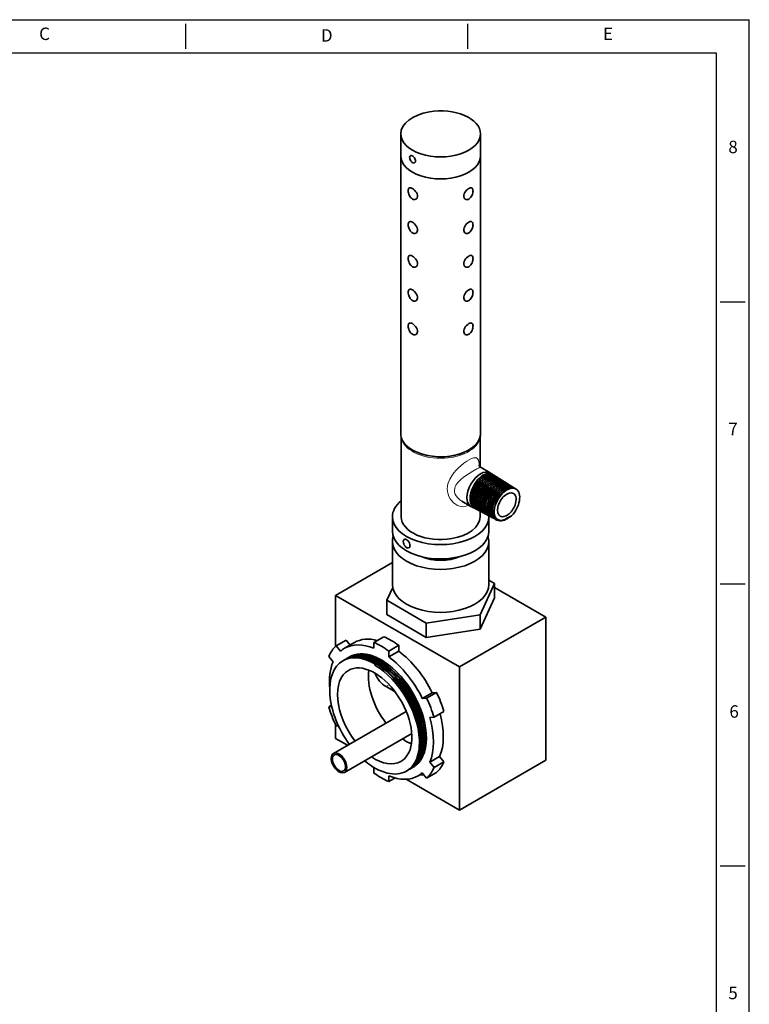
# Model space of a CAD drawing. Units: millimetres. Extents: x 1371 to 1899, y -615 to 203.
# Drawn here: x 1635 to 1899, y -154 to 203 of the extents above; entities that cross this region are included whole.
import ezdxf
from ezdxf.enums import TextEntityAlignment as Align

# ---------------------------------------------------------------- set-up
doc = ezdxf.new("R2010")
doc.units = ezdxf.units.MM
doc.header["$MEASUREMENT"] = 0
doc.layers.add('XX1', color=7, linetype='Continuous')
doc.layers.add('XX3', color=7, linetype='Continuous')
doc.styles.add('ROMAND', font='romand', dxfattribs={"height": 0.1875})

msp = doc.modelspace()

# ---------------------------------------------------------------- linework, layer by layer
at = {"color": 7, "lineweight": 35, "ltscale": 0.164876}
msp.add_line((1773.0594, 161.1692), (1773.0594, 154.5741), dxfattribs=at)
at = {"color": 7, "lineweight": 35, "ltscale": 0.164874}
msp.add_line((1801.9393, 161.1695), (1801.9393, 154.5745), dxfattribs=at)
at = {"color": 7, "lineweight": 35}
for p, q in [((1773.0594, 154.5741), (1773.0594, 52.5124)), ((1801.9393, 154.5745), (1801.9393, 52.5124)), ((1773.2094, 51.3146), (1773.2094, 22.4491)), ((1749.4231, -6.0251), (1770.0369, 5.8763)), ((1807.0462, -3.2079), (1825.5756, -13.9059)), ((1749.4231, -6.0251), (1794.3243, -31.9488)), ((1794.3243, -31.9488), (1825.5756, -13.9059)), ((1825.5756, -13.9059), (1825.5756, -65.7534)), ((1794.3243, -31.9488), (1794.3243, -83.7964)), ((1775.0331, -48.028), (1748.6801, -63.2429)), ((1777.0339, -56.1116), (1752.6805, -70.172)), ((1794.3243, -83.7964), (1825.5756, -65.7534)), ((1794.3243, -83.7964), (1774.9607, -72.6168))]:
    msp.add_line(p, q, dxfattribs=at)
at = {"color": 7, "lineweight": 35, "ltscale": 0.269104}
msp.add_line((1801.7893, 51.3147), (1801.7893, 40.5505), dxfattribs=at)
at = {"color": 7, "lineweight": 35, "ltscale": 0.096399}
msp.add_line((1805.4954, 38.35), (1802.1561, 40.2779), dxfattribs=at)
at = {"color": 7, "lineweight": 35, "ltscale": 0.020974}
msp.add_line((1806.2819, 37.857), (1805.5718, 38.3039), dxfattribs=at)
at = {"color": 7, "lineweight": 35, "ltscale": 0.014434}
for p, q in [((1807.2496, 37.248), (1806.7609, 37.5555)), ((1808.2172, 36.639), (1807.7286, 36.9465)), ((1809.1849, 36.03), (1808.6963, 36.3375)), ((1811.1203, 34.812), (1810.6317, 35.1195)), ((1813.0557, 33.594), (1812.567, 33.9015)), ((1814.0234, 32.985), (1813.5347, 33.2925)), ((1803.8731, 23.3864), (1803.3625, 23.6559))]:
    msp.add_line(p, q, dxfattribs=at)
at = {"color": 7, "lineweight": 35, "ltscale": 0.014432}
msp.add_line((1810.1526, 35.421), (1809.664, 35.7285), dxfattribs=at)
at = {"color": 7, "lineweight": 35, "ltscale": 0.014433}
for p, q in [((1812.088, 34.203), (1811.5994, 34.5105)), ((1800.8394, 24.987), (1800.3287, 25.2564)), ((1801.8506, 24.4535), (1801.34, 24.7229)), ((1805.8956, 22.3194), (1805.385, 22.5888)), ((1806.9069, 21.7858), (1806.3962, 22.0552))]:
    msp.add_line(p, q, dxfattribs=at)
at = {"color": 7, "lineweight": 35, "ltscale": 0.011018}
msp.add_line((1814.8754, 32.4488), (1814.5024, 32.6835), dxfattribs=at)
at = {"color": 7, "lineweight": 35, "ltscale": 0.096393}
msp.add_line((1798.4952, 26.2257), (1795.1561, 28.1536), dxfattribs=at)
at = {"color": 7, "lineweight": 35, "ltscale": 0.011016}
msp.add_line((1798.9631, 25.977), (1798.5734, 26.1826), dxfattribs=at)
at = {"color": 7, "lineweight": 35, "ltscale": 0.002268}
msp.add_line((1799.0446, 25.9371), (1798.9631, 25.977), dxfattribs=at)
at = {"color": 7, "lineweight": 35, "ltscale": 0.018377}
msp.add_line((1799.8281, 25.5205), (1799.178, 25.8636), dxfattribs=at)
at = {"color": 7, "lineweight": 35, "ltscale": 0.129619}
for p, q in [((1770.0369, 22.4491), (1770.0369, 17.2643)), ((1804.9619, 22.4494), (1804.9619, 17.2647)), ((1807.0462, -6.9418), (1807.0462, -1.757)), ((1767.9531, -12.9895), (1767.9531, -7.8048)), ((1801.8087, -18.227), (1801.8087, -13.0423)), ((1782.2622, -21.2509), (1782.2622, -16.0661))]:
    msp.add_line(p, q, dxfattribs=at)
at = {"color": 7, "lineweight": 35, "ltscale": 0.050909}
msp.add_line((1801.7893, 24.4858), (1801.7893, 22.4494), dxfattribs=at)
at = {"color": 7, "lineweight": 35, "ltscale": 0.014435}
for p, q in [((1802.8619, 23.92), (1802.3512, 24.1894)), ((1804.8844, 22.8529), (1804.3737, 23.1223)), ((1807.9182, 21.2523), (1807.4075, 21.5217))]:
    msp.add_line(p, q, dxfattribs=at)
at = {"color": 7, "lineweight": 13, "ltscale": 0.010844}
msp.add_line((1811.5131, 21.9094), (1811.2636, 21.5545), dxfattribs=at)
at = {"color": 7, "lineweight": 35, "ltscale": 0.048018}
msp.add_line((1813.2235, 22.7831), (1811.513, 21.9093), dxfattribs=at)
at = {"color": 7, "lineweight": 35, "ltscale": 0.388857}
for p, q in [((1770.0369, 13.4694), (1770.0369, -2.0849)), ((1804.9619, 13.4698), (1804.9619, -2.0845))]:
    msp.add_line(p, q, dxfattribs=at)
at = {"color": 7, "lineweight": 35, "ltscale": 0.129228}
msp.add_line((1767.9531, -7.8048), (1770.1291, -3.116), dxfattribs=at)
at = {"color": 7, "lineweight": 35, "ltscale": 0.311034}
for p, q in [((1807.0462, -1.757), (1801.8087, -13.0423)), ((1807.0462, -6.9418), (1801.8087, -18.227))]:
    msp.add_line(p, q, dxfattribs=at)
at = {"color": 7, "lineweight": 35, "ltscale": 0.06017}
msp.add_line((1804.9619, -0.5536), (1807.0462, -1.757), dxfattribs=at)
at = {"color": 7, "lineweight": 35, "ltscale": 0.462315}
msp.add_line((1749.4231, -24.5177), (1749.4231, -6.0251), dxfattribs=at)
at = {"color": 7, "lineweight": 35, "ltscale": 0.413068}
for p, q in [((1782.2622, -16.0661), (1767.9531, -7.8048)), ((1782.2622, -21.2509), (1767.9531, -12.9895))]:
    msp.add_line(p, q, dxfattribs=at)
at = {"color": 7, "lineweight": 35, "ltscale": 0.494477}
for p, q in [((1801.8087, -13.0423), (1782.2622, -16.0661)), ((1801.8087, -18.227), (1782.2622, -21.2509))]:
    msp.add_line(p, q, dxfattribs=at)
at = {"color": 7, "lineweight": 35, "ltscale": 0.103695}
for p, q in [((1763.3431, -23.0789), (1766.9352, -21.005)), ((1749.6496, -24.302), (1753.2417, -22.2281)), ((1756.2935, -23.1101), (1752.7014, -25.184)), ((1768.7313, -26.1898), (1772.3234, -24.1159)), ((1768.7313, -28.2833), (1772.3234, -26.2094)), ((1782.4248, -43.2247), (1786.0169, -41.1508)), ((1783.5487, -66.473), (1787.1408, -64.3991)), ((1785.1188, -68.4262), (1788.7109, -66.3523)), ((1782.4248, -72.259), (1786.0169, -70.1851))]:
    msp.add_line(p, q, dxfattribs=at)
at = {"color": 7, "lineweight": 35, "ltscale": 0.062652}
for p, q in [((1751.2197, -26.2552), (1749.6496, -24.302)), ((1748.5257, -30.088), (1746.9556, -28.1347)), ((1787.1408, -64.3991), (1788.7109, -66.3523))]:
    msp.add_line(p, q, dxfattribs=at)
at = {"color": 7, "lineweight": 35, "ltscale": 0.057926}
msp.add_line((1754.6934, -24.034), (1753.2417, -22.2281), dxfattribs=at)
at = {"color": 7, "lineweight": 35, "ltscale": 0.052338}
for p, q in [((1763.3431, -25.1724), (1763.3431, -23.0789)), ((1772.3234, -26.2094), (1772.3234, -24.1159)), ((1768.7313, -28.2833), (1768.7313, -26.1898)), ((1768.7313, -71.3885), (1768.7313, -73.482))]:
    msp.add_line(p, q, dxfattribs=at)
at = {"color": 7, "lineweight": 35, "ltscale": 0.004272}
msp.add_line((1754.4992, -28.2962), (1754.3511, -28.3816), dxfattribs=at)
at = {"color": 7, "lineweight": 35, "ltscale": 0.010772}
msp.add_line((1752.4471, -29.481), (1752.0739, -29.6964), dxfattribs=at)
at = {"color": 7, "lineweight": 35, "ltscale": 0.006268}
msp.add_line((1753.1541, -29.0728), (1752.937, -29.1981), dxfattribs=at)
at = {"color": 7, "lineweight": 35, "ltscale": 0.006267}
msp.add_line((1753.8612, -28.6645), (1753.6441, -28.7899), dxfattribs=at)
at = {"color": 7, "lineweight": 35, "ltscale": 0.007047}
msp.add_line((1763.8552, -30.6969), (1763.6119, -30.8393), dxfattribs=at)
at = {"color": 7, "lineweight": 35, "ltscale": 0.016936}
msp.add_line((1763.8552, -30.6969), (1763.6119, -31.3292), dxfattribs=at)
at = {"color": 7, "lineweight": 35, "ltscale": 0.012247}
msp.add_line((1763.6119, -30.8393), (1763.6119, -31.3292), dxfattribs=at)
at = {"color": 7, "lineweight": 13, "ltscale": 0.033826}
msp.add_line((1767.7094, -39.0845), (1768.8811, -38.408), dxfattribs=at)
at = {"color": 7, "lineweight": 35, "ltscale": 0.096663}
msp.add_line((1767.7094, -39.0845), (1771.0579, -41.0178), dxfattribs=at)
at = {"color": 7, "lineweight": 35, "ltscale": 0.103694}
for p, q in [((1780.8546, -43.3649), (1784.4467, -41.291)), ((1785.1188, -50.1682), (1788.7109, -48.0944))]:
    msp.add_line(p, q, dxfattribs=at)
at = {"color": 7, "lineweight": 35, "ltscale": 0.03941}
for p, q in [((1784.4467, -41.291), (1786.0169, -41.1508)), ((1783.5487, -50.3085), (1785.1188, -50.1682))]:
    msp.add_line(p, q, dxfattribs=at)
at = {"color": 7, "lineweight": 35, "ltscale": 0.028113}
msp.add_line((1746.9556, -46.3927), (1747.9295, -45.8304), dxfattribs=at)
at = {"color": 7, "lineweight": 35, "ltscale": 0.027083}
msp.add_line((1748.0346, -46.2963), (1746.9556, -46.3927), dxfattribs=at)
at = {"color": 7, "lineweight": 35, "ltscale": 0.039409}
msp.add_line((1780.8546, -43.3649), (1782.4248, -43.2247), dxfattribs=at)
at = {"color": 7, "lineweight": 35, "ltscale": 0.12539}
msp.add_line((1749.4231, -57.8726), (1749.4231, -52.857), dxfattribs=at)
at = {"color": 7, "lineweight": 35, "ltscale": 0.020614}
msp.add_line((1750.4709, -53.2629), (1749.6496, -53.3363), dxfattribs=at)
at = {"color": 7, "lineweight": 35, "ltscale": 0.123533}
msp.add_line((1753.7024, -60.3433), (1749.4231, -57.8726), dxfattribs=at)
at = {"color": 7, "lineweight": 35, "ltscale": 0.004252}
msp.add_line((1778.204, -67.8091), (1778.3613, -67.7446), dxfattribs=at)
at = {"color": 7, "lineweight": 35, "ltscale": 0.062653}
for p, q in [((1783.5487, -66.473), (1785.1188, -68.4262)), ((1780.8546, -70.3057), (1782.4248, -72.259))]:
    msp.add_line(p, q, dxfattribs=at)
at = {"color": 7, "lineweight": 35, "ltscale": 0.050172}
msp.add_line((1763.3431, -68.3643), (1763.3431, -70.3711), dxfattribs=at)
at = {"color": 7, "lineweight": 35, "ltscale": 0.000634413}
msp.add_line((1775.1713, -69.6526), (1775.1494, -69.6653), dxfattribs=at)
at = {"color": 7, "lineweight": 35, "ltscale": 0.006269}
msp.add_line((1775.8778, -69.2447), (1775.6606, -69.3701), dxfattribs=at)
at = {"color": 7, "lineweight": 35, "ltscale": 0.006273}
for p, q in [((1776.585, -68.8364), (1776.3677, -68.9619)), ((1777.2921, -68.4282), (1777.0748, -68.5536))]:
    msp.add_line(p, q, dxfattribs=at)
at = {"color": 7, "lineweight": 35, "ltscale": 0.004078}
msp.add_line((1777.535, -68.2819), (1777.6784, -68.2041), dxfattribs=at)
at = {"color": 7, "lineweight": 35, "ltscale": 0.046192}
msp.add_line((1780.9731, -70.4531), (1779.3729, -71.3769), dxfattribs=at)
at = {"color": 7, "lineweight": 35, "ltscale": 0.066135}
msp.add_line((1768.7313, -73.482), (1771.0222, -72.1593), dxfattribs=at)
at = {"color": 7, "lineweight": 35}
for points in [[(1778.0666, 150.6936), (1777.921, 150.6341), (1777.76, 150.6136), (1777.417, 150.6878), (1777.1915, 150.814), (1776.9797, 150.991), (1776.7771, 151.224), (1776.6042, 151.4901), (1776.3625, 152.0777), (1776.3011, 152.3744), (1776.284, 152.6576), (1776.3159, 152.9147), (1776.4007, 153.1258)], [(1776.5666, 153.2917), (1776.6944, 153.3407), (1776.8392, 153.3518), (1777.1604, 153.2675), (1777.3815, 153.1438), (1777.5978, 152.9768), (1777.8211, 152.753), (1778.0194, 152.4973), (1778.185, 152.2185), (1778.3098, 151.9255), (1778.3834, 151.6404), (1778.4045, 151.3639), (1778.3654, 151.0991), (1778.2624, 150.8766)], [(1776.1708, 141.5719), (1776.0274, 141.4584), (1775.9133, 141.302), (1775.8209, 141.0803), (1775.7665, 140.8192), (1775.7488, 140.5005), (1775.7716, 140.1574), (1775.8403, 139.764), (1775.9514, 139.3665), (1776.1026, 138.9756), (1776.2922, 138.6009), (1776.5169, 138.2549), (1776.7748, 137.9469), (1777.023, 137.7188), (1777.2891, 137.536)], [(1777.2891, 141.4143), (1777.0073, 141.5533), (1776.7348, 141.6375), (1776.5316, 141.6601), (1776.345, 141.6404), (1776.1708, 141.5719)], [(1778.5458, 137.4583), (1778.8249, 137.6971), (1779.0142, 138.0323), (1779.1016, 138.4371), (1779.0819, 138.9091), (1778.9566, 139.3974), (1778.7414, 139.8777), (1778.4423, 140.3481), (1778.0846, 140.7744), (1777.6873, 141.1397), (1777.2891, 141.4143)], [(1796.4529, 137.4583), (1796.1739, 137.6971), (1795.9846, 138.0323), (1795.8972, 138.4371), (1795.9169, 138.9091), (1796.0422, 139.3974), (1796.2573, 139.8777), (1796.5564, 140.3481), (1796.9141, 140.7744), (1797.3114, 141.1397), (1797.7097, 141.4143)], [(1797.7097, 141.4143), (1797.9915, 141.5533), (1798.2639, 141.6375), (1798.4672, 141.6601), (1798.6538, 141.6404), (1798.8279, 141.5719)], [(1798.8279, 141.5719), (1798.9713, 141.4584), (1799.0855, 141.302), (1799.1779, 141.0803), (1799.2322, 140.8192), (1799.2499, 140.5005), (1799.2271, 140.1573), (1799.1585, 139.764), (1799.0474, 139.3665), (1798.8961, 138.9756), (1798.7066, 138.6009), (1798.4819, 138.2549), (1798.2239, 137.9469), (1797.9757, 137.7188), (1797.7097, 137.536)], [(1777.2891, 137.536), (1777.533, 137.4185), (1777.7807, 137.3462), (1777.998, 137.3224), (1778.2083, 137.3376), (1778.5458, 137.4583)], [(1797.7097, 137.536), (1797.4658, 137.4185), (1797.218, 137.3462), (1797.0007, 137.3224), (1796.7904, 137.3376), (1796.4529, 137.4583)], [(1776.1708, 129.3244), (1776.0274, 129.211), (1775.9133, 129.0545), (1775.8209, 128.8329), (1775.7665, 128.5717), (1775.7488, 128.253), (1775.7716, 127.9099), (1775.8403, 127.5166), (1775.9514, 127.1191), (1776.1026, 126.7281), (1776.2922, 126.3534), (1776.5169, 126.0074), (1776.7748, 125.6994), (1777.023, 125.4713), (1777.2891, 125.2885)], [(1777.2891, 129.1668), (1777.0073, 129.3059), (1776.7348, 129.39), (1776.5316, 129.4126), (1776.345, 129.3929), (1776.1708, 129.3244)], [(1778.5458, 125.2109), (1778.8249, 125.4497), (1779.0142, 125.7848), (1779.1016, 126.1897), (1779.0819, 126.6617), (1778.9566, 127.1499), (1778.7414, 127.6302), (1778.4423, 128.1006), (1778.0846, 128.5269), (1777.6873, 128.8923), (1777.2891, 129.1668)], [(1796.4529, 125.2109), (1796.1739, 125.4497), (1795.9846, 125.7848), (1795.8972, 126.1897), (1795.9169, 126.6617), (1796.0422, 127.1499), (1796.2573, 127.6302), (1796.5564, 128.1006), (1796.9141, 128.5269), (1797.3114, 128.8923), (1797.7097, 129.1668)], [(1797.7097, 129.1668), (1797.9915, 129.3059), (1798.2639, 129.39), (1798.4672, 129.4126), (1798.6538, 129.3929), (1798.8279, 129.3244)], [(1798.8279, 129.3244), (1798.9713, 129.211), (1799.0855, 129.0545), (1799.1779, 128.8329), (1799.2322, 128.5717), (1799.2499, 128.253), (1799.2271, 127.9099), (1799.1585, 127.5166), (1799.0474, 127.1191), (1798.8961, 126.7281), (1798.7066, 126.3534), (1798.4819, 126.0074), (1798.2239, 125.6994), (1797.9757, 125.4713), (1797.7097, 125.2885)], [(1777.2891, 125.2885), (1777.533, 125.1711), (1777.7807, 125.0987), (1777.998, 125.0749), (1778.2083, 125.0902), (1778.5458, 125.2109)], [(1797.7097, 125.2885), (1797.4658, 125.1711), (1797.218, 125.0987), (1797.0007, 125.0749), (1796.7904, 125.0902), (1796.4529, 125.2109)], [(1776.1708, 117.077), (1776.0274, 116.9635), (1775.9133, 116.8071), (1775.8209, 116.5854), (1775.7665, 116.3243), (1775.7488, 116.0056), (1775.7716, 115.6624), (1775.8403, 115.2691), (1775.9514, 114.8717), (1776.1026, 114.4806), (1776.2922, 114.106), (1776.5169, 113.76), (1776.7748, 113.452), (1777.023, 113.2239), (1777.2891, 113.041)], [(1777.2891, 116.9194), (1777.0073, 117.0584), (1776.7348, 117.1426), (1776.5316, 117.1652), (1776.345, 117.1455), (1776.1708, 117.077)], [(1778.5458, 112.9635), (1778.8249, 113.2022), (1779.0142, 113.5373), (1779.1016, 113.9422), (1779.0819, 114.4142), (1778.9566, 114.9025), (1778.7414, 115.3828), (1778.4423, 115.8531), (1778.0846, 116.2795), (1777.6873, 116.6449), (1777.2891, 116.9194)], [(1796.4529, 112.9635), (1796.1739, 113.2022), (1795.9846, 113.5373), (1795.8972, 113.9422), (1795.9169, 114.4142), (1796.0422, 114.9025), (1796.2573, 115.3828), (1796.5564, 115.8531), (1796.9141, 116.2795), (1797.3114, 116.6449), (1797.7097, 116.9194)], [(1797.7097, 116.9194), (1797.9915, 117.0584), (1798.2639, 117.1426), (1798.4672, 117.1652), (1798.6538, 117.1455), (1798.8279, 117.077)], [(1798.8279, 117.077), (1798.9713, 116.9635), (1799.0855, 116.8071), (1799.1779, 116.5854), (1799.2322, 116.3243), (1799.2499, 116.0056), (1799.2271, 115.6624), (1799.1585, 115.2691), (1799.0474, 114.8717), (1798.8961, 114.4806), (1798.7066, 114.106), (1798.4819, 113.76), (1798.2239, 113.452), (1797.9757, 113.2239), (1797.7097, 113.041)], [(1777.2891, 113.041), (1777.533, 112.9236), (1777.7807, 112.8513), (1777.998, 112.8275), (1778.2083, 112.8427), (1778.5458, 112.9635)], [(1797.7097, 113.041), (1797.4658, 112.9236), (1797.218, 112.8513), (1797.0007, 112.8275), (1796.7904, 112.8427), (1796.4529, 112.9635)], [(1776.1708, 104.8296), (1776.0274, 104.716), (1775.9133, 104.5597), (1775.8209, 104.3379), (1775.7665, 104.0769), (1775.7488, 103.7581), (1775.7716, 103.415), (1775.8403, 103.0217), (1775.9514, 102.6242), (1776.1026, 102.2332), (1776.2922, 101.8585), (1776.5169, 101.5125), (1776.7748, 101.2046), (1777.023, 100.9765), (1777.2891, 100.7936)], [(1777.2891, 104.672), (1777.0073, 104.811), (1776.7348, 104.8951), (1776.5316, 104.9178), (1776.345, 104.898), (1776.1708, 104.8296)], [(1778.5458, 100.716), (1778.8249, 100.9548), (1779.0142, 101.2899), (1779.1016, 101.6947), (1779.0819, 102.1668), (1778.9566, 102.6551), (1778.7414, 103.1353), (1778.4423, 103.6057), (1778.0846, 104.032), (1777.6873, 104.3974), (1777.2891, 104.672)], [(1796.4529, 100.716), (1796.1739, 100.9548), (1795.9846, 101.2899), (1795.8972, 101.6947), (1795.9169, 102.1668), (1796.0422, 102.6551), (1796.2573, 103.1353), (1796.5564, 103.6057), (1796.9141, 104.032), (1797.3114, 104.3974), (1797.7097, 104.672)], [(1797.7097, 104.672), (1797.9915, 104.811), (1798.2639, 104.8951), (1798.4672, 104.9178), (1798.6538, 104.898), (1798.8279, 104.8296)], [(1798.8279, 104.8296), (1798.9713, 104.7161), (1799.0855, 104.5597), (1799.1779, 104.338), (1799.2322, 104.0769), (1799.2499, 103.7581), (1799.2271, 103.415), (1799.1585, 103.0216), (1799.0474, 102.6242), (1798.8961, 102.2332), (1798.7066, 101.8586), (1798.4819, 101.5125), (1798.2239, 101.2046), (1797.9757, 100.9765), (1797.7097, 100.7936)], [(1777.2891, 100.7936), (1777.533, 100.6761), (1777.7807, 100.6039), (1777.998, 100.58), (1778.2083, 100.5952), (1778.5458, 100.716)], [(1797.7097, 100.7936), (1797.4658, 100.6761), (1797.218, 100.6039), (1797.0007, 100.58), (1796.7904, 100.5952), (1796.4529, 100.716)], [(1776.1708, 92.5821), (1776.0274, 92.4686), (1775.9133, 92.3122), (1775.8209, 92.0905), (1775.7665, 91.8294), (1775.7488, 91.5107), (1775.7716, 91.1676), (1775.8403, 90.7742), (1775.9514, 90.3768), (1776.1026, 89.9857), (1776.2922, 89.6111), (1776.5169, 89.2651), (1776.7748, 88.9571), (1777.023, 88.729), (1777.2891, 88.5462)], [(1777.2891, 92.4245), (1777.0073, 92.5635), (1776.7348, 92.6477), (1776.5316, 92.6703), (1776.345, 92.6506), (1776.1708, 92.5821)], [(1778.5458, 88.4685), (1778.8249, 88.7073), (1779.0142, 89.0424), (1779.1016, 89.4473), (1779.0819, 89.9193), (1778.9566, 90.4076), (1778.7414, 90.8878), (1778.4423, 91.3582), (1778.0846, 91.7846), (1777.6873, 92.15), (1777.2891, 92.4245)], [(1796.4529, 88.4685), (1796.1739, 88.7073), (1795.9846, 89.0424), (1795.8972, 89.4473), (1795.9169, 89.9193), (1796.0422, 90.4076), (1796.2573, 90.8878), (1796.5564, 91.3582), (1796.9141, 91.7846), (1797.3114, 92.15), (1797.7097, 92.4245)], [(1797.7097, 92.4245), (1797.9915, 92.5635), (1798.2639, 92.6477), (1798.4672, 92.6703), (1798.6538, 92.6506), (1798.8279, 92.5821)], [(1798.8279, 92.5821), (1798.9713, 92.4686), (1799.0855, 92.3122), (1799.1779, 92.0905), (1799.2322, 91.8294), (1799.2499, 91.5107), (1799.2271, 91.1676), (1799.1585, 90.7742), (1799.0474, 90.3768), (1798.8961, 89.9857), (1798.7066, 89.6111), (1798.4819, 89.2651), (1798.2239, 88.9571), (1797.9757, 88.729), (1797.7097, 88.5462)], [(1777.2891, 88.5462), (1777.533, 88.4287), (1777.7807, 88.3564), (1777.998, 88.3326), (1778.2083, 88.3478), (1778.5458, 88.4685)], [(1797.7097, 88.5462), (1797.4658, 88.4287), (1797.218, 88.3564), (1797.0007, 88.3326), (1796.7904, 88.3478), (1796.4529, 88.4685)], [(1802.1561, 40.2779), (1801.7784, 40.561), (1801.5144, 40.8788), (1801.4006, 41.1003)], [(1802.8489, 37.4797), (1802.1802, 37.011), (1801.5333, 36.4464), (1800.9201, 35.8001), (1800.4462, 35.2146), (1800.0086, 34.5926), (1799.3641, 33.485), (1798.8416, 32.3146), (1798.4592, 31.1142), (1798.2668, 30.1615), (1798.1818, 29.2306), (1798.2122, 28.3389), (1798.3348, 27.6262), (1798.5502, 26.9754), (1798.8573, 26.4069), (1799.2105, 25.977), (1799.5036, 25.7245), (1799.8281, 25.5205)], [(1803.339, 37.1792), (1802.6714, 36.711), (1802.0256, 36.1471), (1801.4135, 35.5014), (1800.9406, 34.9164), (1800.5039, 34.2949), (1799.8621, 33.1903), (1799.342, 32.0232), (1798.9618, 30.8265), (1798.7706, 29.8758), (1798.6868, 28.9471), (1798.7183, 28.0577), (1798.8419, 27.3471), (1799.0581, 26.6988), (1799.3657, 26.1328), (1799.7194, 25.7051), (1800.0088, 25.4571), (1800.3287, 25.2564)], [(1803.8389, 36.8726), (1803.1724, 36.4051), (1802.5278, 35.8417), (1801.9169, 35.1967), (1801.4449, 34.6122), (1801.009, 33.9911), (1800.3701, 32.8896), (1799.8525, 31.7259), (1799.4745, 30.5329), (1799.2811, 29.5606), (1799.2009, 28.6105), (1799.2347, 27.7702), (1799.3057, 27.3018), (1799.4156, 26.8577), (1799.6229, 26.313), (1799.8983, 25.833), (1800.239, 25.4273), (1800.5244, 25.1842), (1800.8394, 24.987)], [(1804.3289, 36.5721), (1803.6636, 36.1051), (1803.0201, 35.5424), (1802.4103, 34.898), (1801.9393, 34.314), (1801.5044, 33.6935), (1800.8681, 32.5948), (1800.353, 31.4345), (1799.9771, 30.2452), (1799.785, 29.2749), (1799.7059, 28.327), (1799.7409, 27.489), (1799.8124, 27.0219), (1799.9229, 26.5793), (1800.1309, 26.0368), (1800.4068, 25.5589), (1800.7478, 25.1555), (1801.0295, 24.9168), (1801.34, 24.7229)], [(1804.8288, 36.2655), (1804.1646, 35.7991), (1803.5222, 35.2371), (1802.9136, 34.5933), (1802.4435, 34.0097), (1802.0097, 33.3897), (1801.3762, 32.2941), (1800.8635, 31.1371), (1800.4898, 29.9516), (1800.299, 28.9832), (1800.2212, 28.0373), (1800.2573, 27.2016), (1800.3295, 26.7359), (1800.4407, 26.2948), (1800.6494, 25.7544), (1800.9259, 25.2789), (1801.2674, 24.8778), (1801.5451, 24.644), (1801.8506, 24.4535)], [(1805.3189, 35.9649), (1804.6558, 35.4992), (1804.0146, 34.9378), (1803.4071, 34.2947), (1802.9379, 33.7116), (1802.505, 33.0921), (1801.8742, 31.9994), (1801.364, 30.8457), (1800.9924, 29.6639), (1800.8028, 28.6975), (1800.7263, 27.7538), (1800.7636, 26.9204), (1800.8909, 26.2187), (1801.1105, 25.5801), (1801.4207, 25.0246), (1801.7763, 24.6061), (1802.0502, 24.3766), (1802.3512, 24.1894)], [(1805.8188, 35.6584), (1805.1569, 35.1933), (1804.5167, 34.6324), (1803.9105, 33.99), (1803.4422, 33.4074), (1803.0103, 32.7884), (1802.3822, 31.6987), (1801.8745, 30.5484), (1801.5051, 29.3703), (1801.3168, 28.4058), (1801.2416, 27.4641), (1801.28, 26.6331), (1801.4085, 25.9336), (1801.6289, 25.2975), (1801.9398, 24.7445), (1802.2959, 24.3285), (1802.5658, 24.1037), (1802.8619, 23.92)], [(1806.3088, 35.3578), (1805.6481, 34.8933), (1805.0091, 34.3331), (1804.4039, 33.6913), (1803.9367, 33.1092), (1803.5056, 32.4908), (1802.8803, 31.404), (1802.375, 30.2571), (1802.0077, 29.0826), (1801.8207, 28.1202), (1801.7468, 27.1808), (1801.7862, 26.352), (1801.9156, 25.6547), (1802.1367, 25.021), (1802.4482, 24.4707), (1802.8048, 24.0568), (1803.0709, 23.8364), (1803.3625, 23.6559)], [(1806.8087, 35.0512), (1806.1491, 34.5874), (1805.5113, 34.0277), (1804.9074, 33.3866), (1804.4409, 32.805), (1804.0109, 32.187), (1803.3884, 31.1033), (1802.8856, 29.9598), (1802.5205, 28.789), (1802.3347, 27.8285), (1802.262, 26.8912), (1802.3027, 26.0646), (1802.4331, 25.3697), (1802.6551, 24.7384), (1802.9673, 24.1908), (1803.3245, 23.7793), (1803.5865, 23.5636), (1803.8731, 23.3864)], [(1807.2988, 34.7506), (1806.6403, 34.2875), (1806.0036, 33.7285), (1805.4008, 33.0879), (1804.9354, 32.5068), (1804.5063, 31.8894), (1803.8865, 30.8086), (1803.3861, 29.6684), (1803.0231, 28.5014), (1802.8386, 27.5429), (1802.7672, 26.6078), (1802.809, 25.7836), (1802.9403, 25.0908), (1803.163, 24.462), (1803.4758, 23.917), (1803.8334, 23.5077), (1804.0917, 23.2963), (1804.3737, 23.1223)], [(1807.7987, 34.4441), (1807.1414, 33.9815), (1806.5058, 33.4231), (1805.9042, 32.7832), (1805.4397, 32.2027), (1805.0116, 31.5857), (1804.475, 30.6647), (1804.024, 29.6959), (1803.6704, 28.7001), (1803.4277, 27.7123), (1803.3018, 26.7644), (1803.291, 25.8951), (1803.3774, 25.159), (1803.5595, 24.4797), (1803.838, 23.8783), (1804.1625, 23.4264), (1804.5543, 23.0621), (1804.8844, 22.8529)], [(1808.2887, 34.1435), (1807.6326, 33.6816), (1806.9982, 33.1238), (1806.3977, 32.4846), (1805.9342, 31.9045), (1805.507, 31.2881), (1804.9728, 30.3696), (1804.5239, 29.4035), (1804.1722, 28.4108), (1803.9312, 27.4263), (1803.8064, 26.4806), (1803.7967, 25.6134), (1803.8841, 24.8796), (1804.067, 24.2025), (1804.346, 23.6036), (1804.6711, 23.1539), (1805.0632, 22.7919), (1805.385, 22.5888)], [(1808.7886, 33.837), (1808.1336, 33.3756), (1807.5004, 32.8185), (1806.9011, 32.1799), (1806.4385, 31.6003), (1806.0123, 30.9844), (1805.4805, 30.0685), (1805.0338, 29.1053), (1804.6841, 28.1156), (1804.4447, 27.1344), (1804.3212, 26.1906), (1804.3126, 25.3257), (1804.4011, 24.594), (1804.5848, 23.9193), (1804.8646, 23.323), (1805.1903, 22.8756), (1805.5828, 22.5159), (1805.8956, 22.3194)], [(1809.2787, 33.5364), (1808.6248, 33.0757), (1807.9927, 32.5192), (1807.3946, 31.8813), (1806.9329, 31.3022), (1806.5078, 30.6868), (1805.9782, 29.7734), (1805.5336, 28.8129), (1805.1859, 27.8264), (1804.9482, 26.8484), (1804.8258, 25.9068), (1804.8184, 25.0441), (1804.9077, 24.3145), (1805.0922, 23.6422), (1805.3727, 23.0485), (1805.6988, 22.6032), (1806.0917, 22.2458), (1806.3962, 22.0552)], [(1809.7786, 33.2298), (1809.1259, 32.7697), (1808.4949, 32.2139), (1807.898, 31.5766), (1807.4373, 30.998), (1807.0131, 30.3832), (1806.486, 29.4722), (1806.0436, 28.5146), (1805.6978, 27.5312), (1805.4617, 26.5566), (1805.3406, 25.6168), (1805.3344, 24.7564), (1805.4246, 24.029), (1805.6101, 23.359), (1805.8914, 22.7679), (1806.218, 22.325), (1806.6114, 21.9699), (1806.9069, 21.7858)], [(1810.2686, 32.9292), (1809.6171, 32.4698), (1808.9873, 31.9146), (1808.3915, 31.2779), (1807.9318, 30.6999), (1807.5086, 30.0855), (1806.9838, 29.1771), (1806.5435, 28.2223), (1806.1997, 27.242), (1805.9652, 26.2707), (1805.8453, 25.333), (1805.8401, 24.4748), (1805.9313, 23.7495), (1806.1176, 23.082), (1806.3995, 22.4934), (1806.7266, 22.0526), (1807.1204, 21.6998), (1807.4075, 21.5217)], [(1810.7685, 32.6227), (1810.1182, 32.1639), (1809.4895, 31.6093), (1808.895, 30.9733), (1808.4362, 30.3957), (1808.0139, 29.7819), (1807.4915, 28.876), (1807.0535, 27.9241), (1806.7116, 26.9469), (1806.4788, 25.9789), (1806.3601, 25.0431), (1806.3546, 24.211), (1806.4559, 23.4269), (1806.6364, 22.7966), (1806.9024, 22.2391), (1807.2497, 21.7702), (1807.5638, 21.4808), (1807.9182, 21.2523)], [(1811.2586, 32.3221), (1810.5259, 31.7967), (1809.8236, 31.1517), (1809.1689, 30.4083), (1808.5616, 29.5652), (1808.025, 28.6494), (1807.5748, 27.6845), (1807.2237, 26.6923), (1806.985, 25.7074), (1806.8658, 24.774), (1806.864, 23.8747)], [(1806.864, 23.8747), (1807.0077, 23.0796), (1807.1305, 22.714), (1807.2852, 22.3821), (1807.4587, 22.1023), (1807.658, 21.8562), (1808.0219, 21.5397), (1808.4402, 21.3157), (1808.9055, 21.1875), (1809.4097, 21.157), (1810.0888, 21.2581), (1810.7966, 21.5115), (1811.513, 21.9093)], [(1774.3078, 14.2612), (1774.4573, 14.3186), (1774.6267, 14.3318), (1774.8101, 14.3023), (1775.0018, 14.2336), (1775.3621, 14.0167), (1775.7037, 13.7082), (1776.0029, 13.3344), (1776.2457, 12.9051), (1776.4021, 12.4536), (1776.4509, 12.0113), (1776.4055, 11.7027), (1776.2856, 11.4433)], [(1776.0578, 11.2301), (1775.8937, 11.1623), (1775.7127, 11.1372), (1775.5089, 11.1575), (1775.3011, 11.224), (1774.9422, 11.4429), (1774.6198, 11.7653), (1774.3519, 12.1593), (1774.1445, 12.609), (1774.0158, 13.0743), (1773.977, 13.5207), (1774.0144, 13.8208), (1774.1137, 14.0674)], [(1777.0257, -68.1532), (1777.7313, -67.2393), (1778.34, -66.2075), (1778.8477, -65.0646), (1779.2509, -63.8188), (1779.5031, -62.7182), (1779.6812, -61.5585), (1779.7841, -60.3452), (1779.8118, -59.4073), (1779.7974, -58.4452), (1779.7402, -57.4535), (1779.6405, -56.4425), (1779.3157, -54.3783), (1778.8266, -52.2691), (1778.1785, -50.1372), (1777.3784, -48.0048), (1776.4341, -45.8927), (1775.3561, -43.8244), (1774.1558, -41.8217), (1772.8458, -39.9057), (1771.4415, -38.0985), (1769.9562, -36.4171), (1768.4056, -34.8792), (1766.8062, -33.5015), (1765.2159, -32.3261), (1764.4146, -31.8046), (1763.6119, -31.3292)], [(1763.8552, -30.6969), (1765.3024, -31.5941), (1766.7238, -32.6195), (1768.1103, -33.762), (1769.4533, -35.0105), (1770.3945, -35.9748), (1771.3063, -36.985), (1772.682, -38.6661), (1773.9721, -40.4416), (1775.1682, -42.2978), (1776.2609, -44.2196), (1777.241, -46.1908), (1778.035, -48.0312), (1778.7227, -49.8921), (1779.2675, -51.6519), (1779.7078, -53.4116), (1780.038, -55.158), (1780.2525, -56.8775), (1780.323, -57.8762), (1780.3506, -58.858)], [(1764.0758, -30.5734), (1765.5231, -31.4711), (1766.9448, -32.4969), (1768.3316, -33.6399), (1769.6748, -34.8888), (1770.6159, -35.8533), (1771.5277, -36.8638), (1772.9029, -38.5449), (1774.1926, -40.3205), (1775.3882, -42.1767), (1776.4804, -44.0985), (1777.4602, -46.0697), (1778.2541, -47.9105), (1778.9418, -49.772), (1779.4863, -51.5316), (1779.9265, -53.291), (1780.2563, -55.0373), (1780.4705, -56.7565), (1780.5407, -57.7528), (1780.5681, -58.7324)], [(1764.5623, -30.2887), (1766.0095, -31.1858), (1767.4309, -32.2112), (1768.8174, -33.3537), (1770.1604, -34.6023), (1771.1016, -35.5665), (1772.0134, -36.5767), (1773.389, -38.2578), (1774.6792, -40.0333), (1775.8753, -41.8895), (1776.968, -43.8113), (1777.9481, -45.7826), (1778.7421, -47.6229), (1779.4299, -49.4838), (1779.9746, -51.2437), (1780.4149, -53.0033), (1780.7451, -54.7498), (1780.9596, -56.4693), (1781.0301, -57.4679), (1781.0577, -58.4498)], [(1764.7828, -30.1652), (1766.2303, -31.0628), (1767.6519, -32.0886), (1769.0386, -33.2316), (1770.3818, -34.4806), (1771.323, -35.445), (1772.2348, -36.4555), (1773.61, -38.1367), (1774.8997, -39.9123), (1776.0953, -41.7685), (1777.1875, -43.6902), (1778.1672, -45.6614), (1778.9613, -47.5023), (1779.6489, -49.3637), (1780.1934, -51.1234), (1780.6336, -52.8828), (1780.9634, -54.629), (1781.1776, -56.3482), (1781.2477, -57.3446), (1781.2752, -58.3242)], [(1765.2694, -29.8804), (1766.7166, -30.7776), (1768.138, -31.8029), (1769.5245, -32.9455), (1770.8675, -34.194), (1771.8087, -35.1582), (1772.7206, -36.1685), (1774.0961, -37.8496), (1775.3864, -39.6251), (1776.5823, -41.4812), (1777.6751, -43.4031), (1778.6552, -45.3744), (1779.4492, -47.2147), (1780.137, -49.0756), (1780.6816, -50.8355), (1781.122, -52.5951), (1781.4522, -54.3415), (1781.6667, -56.061), (1781.7372, -57.0597), (1781.7648, -58.0415)], [(1765.4899, -29.757), (1766.9381, -30.6551), (1768.3602, -31.6813), (1769.7471, -32.8245), (1771.0903, -34.0737), (1772.0314, -35.0382), (1772.9441, -36.0498), (1774.3202, -37.7325), (1775.6102, -39.5089), (1776.8039, -41.3627), (1777.893, -43.279), (1778.87, -45.2437), (1779.6549, -47.0604), (1780.3377, -48.9015), (1780.9121, -50.7566), (1781.3705, -52.6115), (1781.7008, -54.4177), (1781.9062, -56.1903), (1781.9823, -57.9159)], [(1775.6606, -69.3701), (1776.5137, -68.7968), (1777.2875, -68.1105), (1777.9891, -67.3035), (1778.6353, -66.3373), (1779.1802, -65.2638), (1779.6101, -64.1295), (1779.9432, -62.9069), (1780.1767, -61.6138), (1780.3118, -60.2608), (1780.3506, -58.858)], [(1776.3677, -68.9619), (1777.2208, -68.3886), (1777.9945, -67.7023), (1778.6962, -66.8953), (1779.3424, -65.9291), (1779.8873, -64.8556), (1780.3172, -63.7213), (1780.6503, -62.4987), (1780.8838, -61.2056), (1781.0189, -59.8526), (1781.0577, -58.4498)], [(1777.0748, -68.5536), (1777.9279, -67.9804), (1778.7016, -67.2941), (1779.4033, -66.4871), (1780.0494, -65.5208), (1780.5944, -64.4473), (1781.0243, -63.313), (1781.3574, -62.0904), (1781.5909, -60.7973), (1781.726, -59.4443), (1781.7648, -58.0415)]]:
    msp.add_lwpolyline(points, dxfattribs=at)
at = {"color": 7, "lineweight": 13}
for points in [[(1791.5226, 37.3077), (1792.266, 38.328), (1793.0977, 39.2996), (1793.9996, 40.2201), (1794.9572, 41.0855), (1795.9498, 41.8816), (1796.9517, 42.5866), (1797.8615, 43.1327), (1798.7135, 43.5407), (1799.1063, 43.6832), (1799.4714, 43.7802), (1800.0095, 43.8351)], [(1801.5488, 40.8287), (1801.4823, 41.6445), (1801.3704, 42.351), (1801.1988, 42.9334), (1801.0213, 43.2813), (1800.7945, 43.548), (1800.4465, 43.7562), (1800.0095, 43.8351)], [(1794.1256, 35.2907), (1794.848, 35.9739), (1795.6428, 36.6267), (1796.4877, 37.2522), (1797.8262, 38.1542), (1799.1517, 38.9767), (1800.6283, 39.8149), (1801.2124, 40.1023), (1801.6188, 40.2611)], [(1802.1561, 40.2779), (1801.936, 40.3242), (1801.6188, 40.2611)], [(1791.5226, 28.1734), (1790.9686, 28.9178), (1790.5161, 29.7391), (1790.1788, 30.6231), (1789.9698, 31.5542), (1789.8983, 32.5269), (1789.97, 33.5094), (1790.1531, 34.3901), (1790.4387, 35.2546), (1790.8152, 36.0962), (1791.1494, 36.7098), (1791.5226, 37.3077)], [(1794.1256, 28.8967), (1793.5869, 29.4431), (1793.139, 30.0464), (1792.8005, 30.6956), (1792.5923, 31.3679), (1792.5232, 32.0547), (1792.598, 32.7411), (1792.8113, 33.4139), (1793.0444, 33.8874), (1793.335, 34.3465), (1793.7059, 34.8271), (1794.1256, 35.2907)], [(1791.5226, 28.1734), (1792.1448, 27.5362), (1792.8406, 26.9955), (1793.5986, 26.567), (1794.4058, 26.2689)], [(1794.4058, 26.2689), (1795.0625, 26.1395), (1795.7304, 26.1118), (1796.3968, 26.1936), (1797.0477, 26.3891), (1797.6742, 26.6997)]]:
    msp.add_lwpolyline(points, dxfattribs=at)
at = {"color": 7, "lineweight": 35}
for centre, radius, start, end in [((1776.8074, 152.8858), 0.472, 120.68514, 149.459743), ((1777.762, 151.2148), 0.6038, 300.29522, 325.943888), ((1805.0921, 35.9256), 2.2692, 58.367682, 89.001839), ((1805.5751, 35.6304), 2.2617, 58.367996, 89.005213), ((1806.0679, 35.3296), 2.2538, 58.368235, 89.010588), ((1805.1399, 36.0442), 2.1425, 50.291076, 57.790859), ((1806.5509, 35.0345), 2.2463, 58.368707, 89.014017), ((1807.0437, 34.7338), 2.2384, 58.368768, 89.019454), ((1806.1153, 35.4474), 2.1281, 50.239832, 57.790565), ((1807.5267, 34.4386), 2.2309, 58.369116, 89.022944), ((1808.0195, 34.1379), 2.2229, 58.369362, 89.028435), ((1807.0906, 34.8507), 2.1136, 50.187885, 57.790224), ((1808.5025, 33.8428), 2.2154, 58.36969, 89.031987), ((1808.9953, 33.542), 2.2075, 58.369936, 89.03754), ((1808.066, 34.2539), 2.0992, 50.135197, 57.789944), ((1809.4783, 33.2469), 2.2, 58.370271, 89.041146), ((1809.9711, 32.9461), 2.1921, 58.370523, 89.046768), ((1809.0414, 33.6571), 2.0847, 50.081782, 57.789616), ((1810.454, 32.651), 2.1846, 58.370858, 89.050435), ((1810.9468, 32.3502), 2.1767, 58.371118, 89.056118), ((1810.0168, 33.0603), 2.0703, 50.027601, 57.789288), ((1811.4299, 32.0551), 2.1692, 58.371609, 89.059841), ((1811.9227, 31.7543), 2.1612, 58.371691, 89.065598), ((1810.9921, 32.4635), 2.0559, 49.972652, 57.788946), ((1812.4056, 31.4592), 2.1537, 58.372217, 89.069382), ((1812.8984, 31.1584), 2.1458, 58.372306, 89.075209), ((1811.9675, 31.8667), 2.0414, 49.916918, 57.788564), ((1813.3814, 30.8633), 2.1383, 58.372832, 89.079061), ((1812.9429, 31.27), 2.027, 49.860367, 57.788209), ((1799.5329, 27.0747), 1.2367, 228.158156, 242.564132), ((1801.1636, 29.6075), 4.238, 234.589899, 242.060064), ((1801.0189, 27.7788), 2.553, 242.196722, 248.440765), ((1802.0234, 27.2325), 2.5385, 242.196818, 248.479861), ((1803.0279, 26.6862), 2.5241, 242.196982, 248.519374), ((1804.0324, 26.1399), 2.5096, 242.197214, 248.559317), ((1805.0369, 25.5935), 2.4952, 242.197391, 248.599683), ((1806.0415, 25.0472), 2.4807, 242.197555, 248.640486), ((1807.046, 24.5009), 2.4663, 242.197678, 248.681741), ((1808.0505, 23.9546), 2.4518, 242.197856, 248.723439), ((1801.5451, 39.2035), 20.1488, 298.839788, 305.421014), ((1809.1103, 23.549), 2.5881, 242.567888, 266.425186), ((1774.59, 13.7855), 0.5532, 120.676096, 149.389515), ((1775.7039, 11.8357), 0.7015, 300.300274, 325.999339), ((1758.2747, -35.1759), 7.8458, 120.005905, 122.067119), ((1759.0175, -34.8219), 7.9107, 122.380379, 128.014575), ((1759.7484, -34.4457), 7.9506, 125.362344, 128.007007), ((1756.8605, -35.9924), 7.8458, 120.005495, 122.067119), ((1757.5676, -35.5841), 7.8458, 120.005495, 122.067119), ((1771.2745, -62.9402), 7.7619, 300.13721, 317.81056), ((1771.8871, -62.8357), 7.5457, 297.865441, 300.005599), ((1772.5942, -62.4275), 7.5457, 297.862941, 300.005182), ((1773.3013, -62.0192), 7.5457, 297.862941, 300.005182), ((1774.6777, -61.1248), 7.6323, 291.670296, 296.022977), ((1780.0559, -57.002), 14.0297, 269.645695, 275.445188)]:
    msp.add_arc(centre, radius, start, end, dxfattribs=at)
at = {"color": 7, "lineweight": 13}
msp.add_arc((1798.2897, 33.5855), 6.271, 228.392131, 240.019873, dxfattribs=at)
at = {"color": 7, "lineweight": 35}
for centre, major_axis, ratio, start_param, end_param in [((1787.4994, 161.1693), (-14.4399, 0), 0.57735027, 4.99778714, 6.2832037), ((1787.4994, 161.1693), (-14.4399, 0), 0.57735027, 3.14161105, 4.99778714), ((1787.4994, 161.1693), (-14.4399, 0), 0.57735027, 0.00001839, 3.14161105), ((1787.4994, 153.1693), (-14.4399, 0), 0.57735027, 0.00001839, 3.14161105), ((1787.4994, 52.5126), (-14.4399, 0), 0.57735027, 0.00002676, 0.62020014), ((1787.4994, 52.5126), (-14.4399, 0), 0.57735027, 6.42743054, 8.47412826), ((1787.4994, 52.5126), (-14.4399, 0), 0.57735027, 2.52139251, 3.14159265), ((1801.9953, 32.2878), (3.5, 6.0622), 0.57735027, 6.28315686, 9.42474951), ((1802.9128, 32.1489), (-3.2943, -5.7534), 0.56581241, 3.433327, 3.94674803), ((1803.4005, 31.8579), (-3.2852, -5.7432), 0.56547998, 3.43290962, 3.9460403), ((1803.9028, 31.5772), (-3.2725, -5.7156), 0.56573661, 3.43336636, 3.94687267), ((1804.3904, 31.2863), (-3.2634, -5.7054), 0.56540334, 3.4329481, 3.94616364), ((1804.8927, 31.0057), (-3.2508, -5.6779), 0.565661, 3.43340808, 3.94700228), ((1805.3803, 30.7148), (-3.2416, -5.6677), 0.56532588, 3.43298755, 3.94628942), ((1801.9953, 32.2878), (3.5, 6.0622), 0.57735027, 6.26109334, 6.28315686), ((1805.8826, 30.4341), (-3.229, -5.6403), 0.56558243, 3.43344676, 3.94712713), ((1806.3702, 30.1432), (-3.2198, -5.6299), 0.56524818, 3.43302906, 3.9464196), ((1806.8726, 29.8625), (-3.2072, -5.6026), 0.56550408, 3.43348834, 3.94725791), ((1811.513, 26.7928), (3.2905, 5.6993), 0.57735027, 6.26109334, 8.6829398), ((1807.3602, 29.5716), (-3.1981, -5.5922), 0.5651681, 3.43306865, 3.94654708), ((1807.8625, 29.2909), (-3.1855, -5.5649), 0.56542489, 3.43353076, 3.94739095), ((1808.3501, 29.0001), (-3.1763, -5.5545), 0.56508805, 3.43311057, 3.9466795), ((1808.8524, 28.7192), (-3.1637, -5.5273), 0.56534283, 3.43357039, 3.94751974), ((1809.3401, 28.4286), (-3.1545, -5.5167), 0.56500729, 3.43315397, 3.94681531), ((1809.8424, 28.1477), (-3.142, -5.4895), 0.56526318, 3.43361731, 3.94766236), ((1810.33, 27.8569), (-3.1328, -5.4791), 0.56492284, 3.43319288, 3.94694387), ((1810.8322, 27.576), (-3.1202, -5.4518), 0.56517907, 3.43365823, 3.94779502), ((1811.32, 27.2854), (-3.111, -5.4413), 0.56484031, 3.43323827, 3.94708482), ((1811.513, 26.7928), (3.2905, 5.6993), 0.57735027, 4.30338394, 6.26109334), ((1811.513, 26.7928), (2.375, 4.1136), 0.57735027, 0.00001839, 3.14161105), ((1811.513, 26.7928), (2.375, 4.1136), 0.57735027, 4.99778714, 6.2832037), ((1787.4994, 22.4493), (-17.4625, 0), 0.57735027, 5.67094705, 6.2832037), ((1801.9953, 32.2878), (3.5, 6.0622), 0.57735027, 3.14156421, 3.16364415), ((1811.513, 26.7928), (2.375, 4.1136), 0.57735027, 3.14161105, 4.99778714), ((1787.4994, 22.4493), (-17.4625, 0), 0.57735027, 0.00001839, 3.14161105), ((1787.4994, 22.4493), (-14.29, 0), 0.57735027, 0.00001839, 1.85619449), ((1787.4994, 22.4493), (-14.29, 0), 0.57735027, 1.85619449, 3.14161105), ((1787.4994, 22.4493), (-17.4625, 0), 0.57735027, 3.14161105, 3.17830881), ((1811.3207, 27.2987), (-3.4887, -5.9985), 0.58917914, 0.28099537, 0.76742708), ((1787.4994, 17.2645), (-17.4625, 0), 0.57735027, 0.00001839, 3.14161105), ((1787.4994, 13.4696), (-17.4625, 0), 0.57735027, 6.0939036, 6.2832037), ((1787.4994, 13.4696), (-17.4625, 0), 0.57735027, 3.14161105, 3.33087979), ((1787.4994, 13.4696), (-17.4625, 0), 0.57735027, 0.00001839, 3.14161105), ((1787.4994, 13.4696), (-11.7475, 0), 0.57735027, 0.9282463, 2.21311546), ((1787.4994, -2.0847), (-17.4625, 0), 0.57735027, 0.00001839, 3.14161105), ((1769.6293, -46.2066), (-14.605, 25.2966), 0.57735027, 5.36697965, 5.62859464), ((1766.0372, -48.2805), (-14.605, 25.2966), 0.57735027, 0.13099189, 0.39260688), ((1766.0372, -48.2805), (-13.335, 23.0969), 0.57735027, 5.64113471, 6.2832417), ((1769.6293, -46.2066), (-13.335, 23.0969), 0.57735027, 5.76526065, 6.2832417), ((1766.0372, -48.2805), (-14.605, 25.2966), 0.57735027, 5.36697965, 5.62859464), ((1766.0372, -48.2805), (-13.335, 23.0969), 0.57735027, 0.0000564, 0.11845182), ((1763.6119, -49.6807), (-11.538, 19.9843), 0.57735027, 5.49778714, 6.28318531), ((1764.1225, -49.6928), (11.6767, -20.2111), 0.57962302, 2.36065083, 3.14148356), ((1764.6118, -49.4074), (11.6764, -20.2083), 0.57964561, 2.36078448, 3.14145798), ((1764.8296, -49.2845), (11.6767, -20.2111), 0.579623, 2.36065089, 3.14149127), ((1765.3189, -48.9991), (11.6764, -20.2083), 0.57964558, 2.36078458, 3.14145802), ((1765.5368, -48.8763), (11.6767, -20.2111), 0.57962299, 2.36065091, 3.14149128), ((1766.026, -48.5909), (11.6764, -20.2083), 0.57964556, 2.36078462, 3.14146219), ((1766.0372, -48.2805), (-11.538, 19.9843), 0.57735027, 3.92699082, 6.28318531), ((1766.0372, -48.2805), (-13.335, 23.0969), 0.57735027, 4.59393716, 5.35443957), ((1769.6293, -46.2066), (-13.335, 23.0969), 0.57735027, 4.59393716, 5.35443957), ((1763.6119, -49.6807), (-11.538, 19.9843), 0.57735027, 6.28318531, 8.04050494), ((1766.0372, -48.2805), (-13.335, 23.0969), 0.57735027, 0.40514696, 0.89740144), ((1763.6119, -49.6807), (-9.525, 16.4978), 0.57735027, 3.42699082, 6.28315686), ((1766.0264, -48.4748), (11.6694, -20.0851), 0.5796358, 1.83444983, 2.35805234), ((1763.6119, -49.6807), (-9.525, 16.4978), 0.57735027, 6.28315686, 8.08055176), ((1774.8372, -43.1997), (9.525, -16.4978), 0.57735027, 3.77169928, 4.93895911), ((1767.7094, -33.4849), (-3.429, 5.9392), 0.57735027, 1.35228695, 2.35619449), ((1769.6293, -46.2066), (-14.605, 25.2966), 0.57735027, 4.3197821, 4.58139709), ((1766.0372, -48.2805), (-14.605, 25.2966), 0.57735027, 4.3197821, 4.58139709), ((1766.0372, -48.2805), (-14.605, 25.2966), 0.57735027, 1.17818944, 1.43980444), ((1769.6293, -46.2066), (-13.335, 23.0969), 0.57735027, 3.54673961, 4.28000645), ((1766.0372, -48.2805), (-13.335, 23.0969), 0.57735027, 3.54673961, 4.30724202), ((1774.8372, -43.1997), (9.525, -16.4978), 0.57735027, 5.41292903, 5.65307347), ((1764.4612, -49.4823), (11.4181, -19.7615), 0.57490191, 6.28305107, 7.07297032), ((1765.1683, -49.0741), (11.4181, -19.7615), 0.57490189, 6.28305883, 7.0729703), ((1765.8754, -48.6659), (11.4181, -19.7615), 0.574902, 6.28305888, 7.07297051), ((1766.0372, -48.2805), (-11.538, 19.9843), 0.57735027, 3.14159265, 3.92699082), ((1750.6803, -66.7074), (-2.0002, 3.4645), 0.57735027, 0, 0.78539816), ((1750.6803, -66.7074), (-1.6827, 2.9146), 0.57735027, 6.28318531, 9.42477796), ((1750.6803, -66.7074), (-2.0002, 3.4645), 0.57735027, 3.14159265, 6.28318531), ((1750.6803, -66.7074), (-1.6827, 2.9146), 0.57735027, 3.92699082, 6.28318531), ((1763.6119, -49.6807), (-9.525, 16.4978), 0.57735027, 3.14156421, 3.42699082), ((1750.6803, -66.7074), (-2.0002, 3.4645), 0.57735027, 0.78539816, 3.14159265), ((1763.6119, -49.6807), (-11.538, 19.9843), 0.57735027, 2.1319576, 3.14155083), ((1763.6119, -49.6807), (-9.525, 16.4978), 0.57735027, 2.27133638, 3.14156421), ((1769.6293, -46.2066), (-14.605, 25.2966), 0.57735027, 3.27258455, 3.53419954), ((1750.6803, -66.7074), (-1.6827, 2.9146), 0.57735027, 3.14159265, 3.92699082), ((1766.0372, -48.2805), (-14.605, 25.2966), 0.57735027, 2.22538699, 2.48700199), ((1763.6119, -49.6807), (-11.538, 19.9843), 0.57735027, 3.14155083, 3.32123333), ((1766.0372, -48.2805), (-11.538, 19.9843), 0.57735027, 3.12928339, 3.14159265), ((1766.0372, -48.2805), (-13.335, 23.0969), 0.57735027, 3.14164905, 3.26004447), ((1766.0372, -48.2805), (-14.605, 25.2966), 0.57735027, 3.27258455, 3.53419954), ((1766.0372, -48.2805), (-13.335, 23.0969), 0.57735027, 2.49954206, 3.14164905)]:
    msp.add_ellipse(centre, major_axis=major_axis, ratio=ratio, start_param=start_param, end_param=end_param, dxfattribs=at)
at = {"color": 7, "lineweight": 35, "extrusion": (0, 0, -1)}
for start_param, end_param in [(2.52139251, 2.99734742), (6.28318531, 8.47412826)]:
    msp.add_ellipse((1787.4994, 52.5126), major_axis=(14.4399, 0), ratio=0.57735027, start_param=start_param, end_param=end_param, dxfattribs=at)
at = {"color": 7, "lineweight": 13}
msp.add_ellipse((1787.4994, 51.8921), major_axis=(-14.29, 0), ratio=0.57735027, start_param=0.10251374, end_param=3.03944188, dxfattribs=at)
at = {"layer": 'XX1'}
for p, q in [((1370.5324, 202.5287), (1899.3757, 202.5287)), ((1899.3757, -614.7746), (1899.3757, 202.5287)), ((1888.8589, 100.3658), (1897.8733, 100.3658)), ((1888.8589, -1.7972), (1897.8733, -1.7972)), ((1888.8589, -103.9601), (1897.8733, -103.9601))]:
    msp.add_line(p, q, dxfattribs=at)
at = {"layer": 'XX1', "color": 1}
for p, q in [((1382.5516, 190.5095), (1887.3565, 190.5095)), ((1887.3565, 190.5095), (1887.3565, -602.7554))]:
    msp.add_line(p, q, dxfattribs=at)
at = {"layer": 'XX3'}
for p, q in [((1695.0499, 201.0263), (1695.0499, 192.0119)), ((1797.2128, 201.0263), (1797.2128, 192.0119))]:
    msp.add_line(p, q, dxfattribs=at)

# ---------------------------------------------------------------- texts
at = {"layer": 'XX1', "color": 7, "style": 'ROMAND'}
for s, p in [('8', (1893.4734, 155.8471)), ('7', (1893.4734, 53.6842)), ('6', (1893.8704, -48.6683)), ('5', (1893.4734, -150.6416))]:
    msp.add_text(s, height=4.5072, dxfattribs=at).set_placement(p, align=Align.MIDDLE)
at = {"layer": 'XX3', "color": 7, "style": 'ROMAND'}
for s, p in [('C', (1643.9684, 196.8345)), ('E', (1848.1869, 196.8345))]:
    msp.add_text(s, height=4.5072, dxfattribs=at).set_placement(p, align=Align.MIDDLE)
msp.add_text('D', height=4.5072, dxfattribs=at).set_placement((1746.2386, 196.8345), align=Align.MIDDLE_CENTER)

doc.saveas('drawing.dxf')
